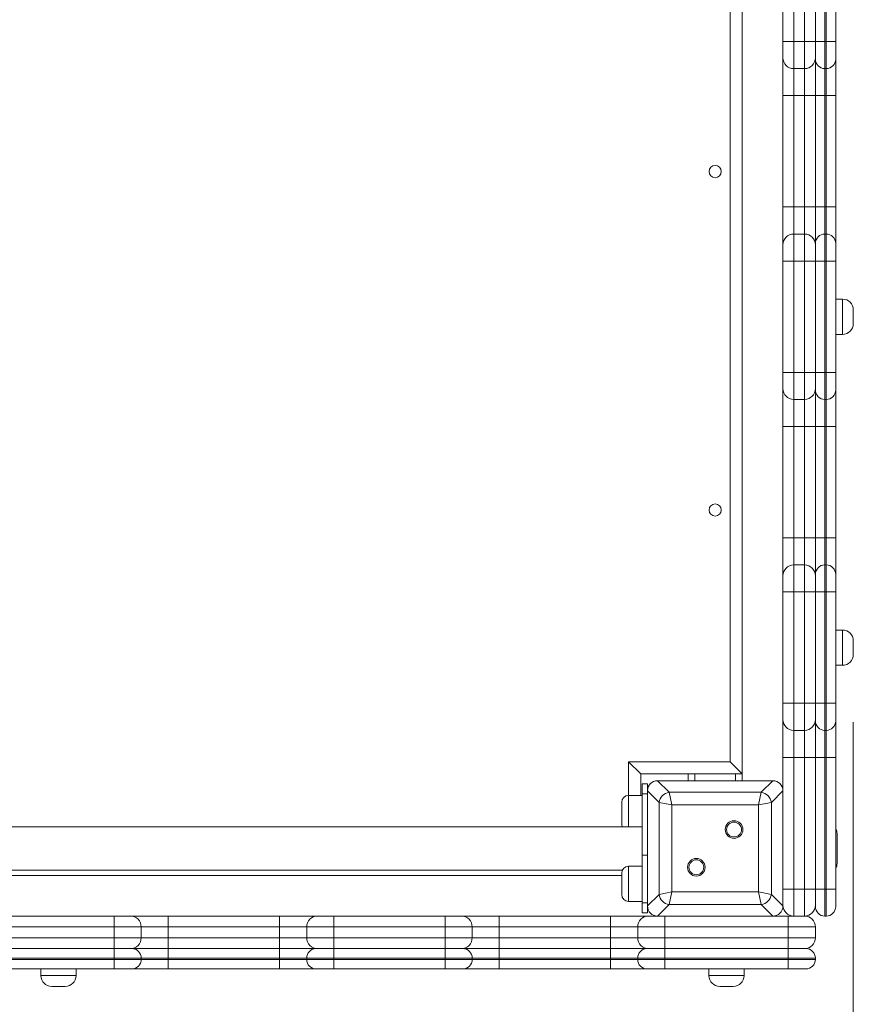
# Model space of a CAD drawing. Units: millimetres. Extents: x 19 to 178, y 13 to 264.
# Drawn here: x 136 to 149, y 97 to 111 of the extents above; entities that cross this region are included whole.
import ezdxf

# ---------------------------------------------------------------- set-up
doc = ezdxf.new("R2010")
doc.units = ezdxf.units.MM
doc.styles.add('SLDTEXTSTYLE0', font='TXT', dxfattribs={"width": 0.663})
doc.dimstyles.new('SLDDIMSTYLE0', dxfattribs={"dimtxt": 5, "dimasz": 3.302, "dimexe": 0, "dimexo": 0.0625, "dimgap": 1.25, "dimtad": 1, "dimtoh": 1, "dimlfac": 50, "dimrnd": 1e-09, "dimzin": 12, "dimdsep": 46, "dimtxsty": 'SLDTEXTSTYLE0', "dimsah": 1, "dimcen": 0.09, "dimadec": 0, "dimazin": 0, "dimtfac": 1, "dimtofl": 0, "dimtmove": 0, "dimatfit": 3, "dimfxl": 0, "dimfrac": 2, "dimtolj": 1, "dimtzin": 12, "dimarcsym": 0})

# ---------------------------------------------------------------- blocks, each defined once
blk = doc.blocks.new('*D6')
at = {"color": 7, "linetype": 'Continuous', "lineweight": 0}
for p, q in [((148.59, 100.923), (148.59, 43.98)), ((64.51, 80.323), (64.51, 43.98)), ((148.59, 44.98), (64.51, 44.98))]:
    blk.add_line(p, q, dxfattribs=at)
for points in [[(64.51, 44.98), (67.812, 44.472), (67.812, 45.488)], [(148.59, 44.98), (145.288, 45.488), (145.288, 44.472)]]:
    blk.add_solid(points, dxfattribs=at)
at = {"color": 7, "linetype": 'Continuous', "lineweight": 0, "insert": (98.541, 51.425), "char_height": 5, "attachment_point": 1, "style": 'SLDTEXTSTYLE0'}
blk.add_mtext('4200', dxfattribs=at)

msp = doc.modelspace()

# ---------------------------------------------------------------- linework, layer by layer
at = {"color": 7, "linetype": 'Continuous', "lineweight": 15}
for p, q in [((146.95017, 100.15598), (146.95017, 117.95598)), ((146.77017, 100.33598), (146.77017, 117.77598)), ((147.55017, 110.97822), (147.55017, 112.62267)), ((147.71017, 112.62268), (147.71017, 110.97824)), ((147.87017, 110.97824), (147.87017, 112.62268)), ((148.03017, 110.97823), (148.03017, 112.62267)), ((148.17017, 112.62268), (148.17017, 110.97824)), ((148.19017, 110.97824), (148.19017, 112.62268)), ((148.33017, 112.62267), (148.33017, 110.97823)), ((147.55017, 110.7382), (147.55017, 110.97822)), ((147.71017, 110.97824), (147.71017, 110.5782)), ((147.87017, 110.97824), (147.71017, 110.97824)), ((147.87017, 110.5782), (147.87017, 110.97824)), ((148.03017, 110.7182), (148.03017, 110.97823)), ((148.17017, 110.97824), (148.17017, 110.5782)), ((148.19017, 110.97824), (148.17017, 110.97824)), ((148.19017, 110.5782), (148.19017, 110.97824)), ((148.33017, 110.97823), (148.33017, 110.7182)), ((147.55017, 110.17815), (147.55017, 110.7382)), ((148.03017, 110.17815), (148.03017, 110.7182)), ((148.33017, 110.7182), (148.33017, 110.17815)), ((147.87017, 110.5782), (147.71017, 110.5782)), ((147.71017, 110.5782), (147.71017, 110.17816)), ((147.87017, 110.17816), (147.87017, 110.5782)), ((148.19017, 110.5782), (148.17017, 110.5782)), ((148.17017, 110.5782), (148.17017, 110.17816)), ((148.19017, 110.17816), (148.19017, 110.5782)), ((147.55017, 108.5337), (147.55017, 110.17815)), ((147.87017, 110.17816), (147.71017, 110.17816)), ((147.71017, 110.17816), (147.71017, 108.53372)), ((147.87017, 108.53372), (147.87017, 110.17816)), ((148.03017, 108.53371), (148.03017, 110.17815)), ((148.19017, 110.17816), (148.17017, 110.17816)), ((148.17017, 110.17816), (148.17017, 108.53372)), ((148.19017, 108.53372), (148.19017, 110.17816)), ((148.33017, 110.17815), (148.33017, 108.53371)), ((147.55017, 107.97376), (147.55017, 108.5337)), ((147.71017, 108.53372), (147.71017, 108.13376)), ((147.87017, 108.53372), (147.71017, 108.53372)), ((147.87017, 108.13376), (147.87017, 108.53372)), ((148.03017, 107.99376), (148.03017, 108.53371)), ((148.17017, 108.53372), (148.17017, 108.13376)), ((148.19017, 108.53372), (148.17017, 108.53372)), ((148.19017, 108.13376), (148.19017, 108.53372)), ((148.33017, 108.53371), (148.33017, 107.99376)), ((147.71017, 108.13376), (147.71017, 107.73379)), ((147.87017, 108.13376), (147.71017, 108.13376)), ((147.87017, 108.13376), (147.71017, 108.13376)), ((147.87017, 107.73379), (147.87017, 108.13376)), ((148.17017, 108.13376), (148.17017, 107.73379)), ((148.19017, 108.13376), (148.17017, 108.13376)), ((148.19017, 108.13376), (148.17017, 108.13376)), ((148.19017, 107.73379), (148.19017, 108.13376)), ((147.55017, 107.73378), (147.55017, 107.97376)), ((148.03017, 107.73378), (148.03017, 107.99376)), ((148.33017, 107.99376), (148.33017, 107.73378)), ((147.55017, 106.08934), (147.55017, 107.73378)), ((147.71017, 107.73379), (147.71017, 106.08935)), ((147.87017, 107.73379), (147.71017, 107.73379)), ((147.87017, 106.08935), (147.87017, 107.73379)), ((148.03017, 106.08934), (148.03017, 107.73378)), ((148.17017, 107.73379), (148.17017, 106.08935)), ((148.19017, 107.73379), (148.17017, 107.73379)), ((148.19017, 106.08935), (148.19017, 107.73379)), ((148.33017, 107.73378), (148.33017, 106.08934)), ((148.43017, 107.17146), (148.33017, 107.17146)), ((148.59017, 107.01146), (148.59017, 106.81146)), ((148.33017, 106.65146), (148.43017, 106.65146)), ((147.55017, 105.84931), (147.55017, 106.08934)), ((147.71017, 106.08935), (147.71017, 105.68931)), ((147.87017, 106.08935), (147.71017, 106.08935)), ((147.87017, 105.68931), (147.87017, 106.08935)), ((148.03017, 105.82931), (148.03017, 106.08934)), ((148.17017, 106.08935), (148.17017, 105.68931)), ((148.19017, 106.08935), (148.17017, 106.08935)), ((148.19017, 105.68931), (148.19017, 106.08935)), ((148.33017, 106.08934), (148.33017, 105.82931)), ((147.55017, 105.28926), (147.55017, 105.84931)), ((148.03017, 105.28926), (148.03017, 105.82931)), ((148.33017, 105.82931), (148.33017, 105.28926)), ((147.87017, 105.68931), (147.71017, 105.68931)), ((147.71017, 105.68931), (147.71017, 105.28928)), ((147.87017, 105.28928), (147.87017, 105.68931)), ((148.19017, 105.68931), (148.17017, 105.68931)), ((148.17017, 105.68931), (148.17017, 105.28928)), ((148.19017, 105.28928), (148.19017, 105.68931)), ((147.55017, 103.64482), (147.55017, 105.28926)), ((147.87017, 105.28928), (147.71017, 105.28928)), ((147.71017, 105.28928), (147.71017, 103.64483)), ((147.87017, 103.64483), (147.87017, 105.28928)), ((148.03017, 103.64482), (148.03017, 105.28926)), ((148.19017, 105.28928), (148.17017, 105.28928)), ((148.17017, 105.28928), (148.17017, 103.64483)), ((148.19017, 103.64483), (148.19017, 105.28928)), ((148.33017, 105.28926), (148.33017, 103.64482)), ((147.55017, 103.08487), (147.55017, 103.64482)), ((147.71017, 103.64483), (147.71017, 103.24487)), ((147.87017, 103.64483), (147.71017, 103.64483)), ((147.87017, 103.24487), (147.87017, 103.64483)), ((148.03017, 103.10487), (148.03017, 103.64482)), ((148.17017, 103.64483), (148.17017, 103.24487)), ((148.19017, 103.64483), (148.17017, 103.64483)), ((148.19017, 103.24487), (148.19017, 103.64483)), ((148.33017, 103.64482), (148.33017, 103.10487)), ((147.71017, 103.24487), (147.71017, 102.84491)), ((147.87017, 103.24487), (147.71017, 103.24487)), ((147.87017, 103.24487), (147.71017, 103.24487)), ((147.87017, 102.84491), (147.87017, 103.24487)), ((148.17017, 103.24487), (148.17017, 102.84491)), ((148.19017, 103.24487), (148.17017, 103.24487)), ((148.19017, 103.24487), (148.17017, 103.24487)), ((148.19017, 102.84491), (148.19017, 103.24487)), ((147.55017, 102.84489), (147.55017, 103.08487)), ((148.03017, 102.84489), (148.03017, 103.10487)), ((148.33017, 103.10487), (148.33017, 102.84489)), ((147.55017, 101.20045), (147.55017, 102.84489)), ((147.71017, 102.84491), (147.71017, 101.20046)), ((147.87017, 102.84491), (147.71017, 102.84491)), ((147.87017, 101.20046), (147.87017, 102.84491)), ((148.03017, 101.20041), (148.03017, 102.84489)), ((148.17017, 102.84491), (148.17017, 101.20042)), ((148.19017, 102.84491), (148.17017, 102.84491)), ((148.19017, 101.20042), (148.19017, 102.84491)), ((148.33017, 102.84489), (148.33017, 101.20041)), ((148.43017, 102.28255), (148.33017, 102.28255)), ((148.59017, 102.12255), (148.59017, 101.92255)), ((148.33017, 101.76255), (148.43017, 101.76255)), ((147.55017, 100.96042), (147.55017, 101.20045)), ((147.71017, 101.20046), (147.71017, 100.80042)), ((147.87017, 101.20046), (147.71017, 101.20046)), ((147.87017, 100.80042), (147.87017, 101.20046)), ((148.03017, 100.94039), (148.03017, 101.20041)), ((148.17017, 101.20042), (148.17017, 100.80039)), ((148.19017, 101.20042), (148.17017, 101.20042)), ((148.19017, 100.80039), (148.19017, 101.20042)), ((148.33017, 101.20041), (148.33017, 100.94039)), ((147.55017, 100.40042), (147.55017, 100.96042)), ((148.03017, 100.94031), (148.03017, 100.94039)), ((148.03017, 100.40026), (148.03017, 100.94031)), ((148.33017, 100.94039), (148.33017, 100.94031)), ((148.33017, 100.94031), (148.33017, 100.40026)), ((147.87017, 100.80042), (147.71017, 100.80042)), ((147.71017, 100.80042), (147.71017, 100.40042)), ((147.87017, 100.40042), (147.87017, 100.80042)), ((148.19017, 100.80039), (148.17017, 100.80039)), ((148.17017, 100.80039), (148.17017, 100.80031)), ((148.19017, 100.80031), (148.17017, 100.80031)), ((148.17017, 100.80031), (148.17017, 100.40027)), ((148.19017, 100.80031), (148.19017, 100.80039)), ((148.19017, 100.40027), (148.19017, 100.80031)), ((147.71017, 100.40042), (147.55017, 100.40042)), ((147.55017, 99.90563), (147.55017, 100.40042)), ((147.87017, 100.40042), (147.71017, 100.40042)), ((147.71017, 100.40042), (147.71017, 98.45598)), ((148.03017, 100.40042), (147.87017, 100.40042)), ((147.87017, 98.45598), (147.87017, 100.40042)), ((148.03017, 98.45582), (148.03017, 100.40026)), ((148.19017, 100.40027), (148.17017, 100.40027)), ((148.17017, 100.40027), (148.17017, 98.45583)), ((148.19017, 98.45583), (148.19017, 100.40027)), ((148.33017, 100.40026), (148.33017, 98.45582)), ((145.27017, 100.33598), (146.77017, 100.33598)), ((145.45017, 100.15598), (145.27017, 100.33598)), ((146.77017, 100.33598), (146.95017, 100.15598)), ((145.45017, 100.15598), (146.95017, 100.15598)), ((145.45017, 99.83924), (145.45017, 100.15598)), ((146.15017, 100.15598), (146.15017, 100.05598)), ((146.95017, 100.15598), (146.95017, 100.05598)), ((145.55017, 100.00853), (145.47017, 100.00853)), ((145.47017, 99.86208), (145.47017, 100.00853)), ((145.55017, 100.00853), (145.55017, 99.90563)), ((145.70052, 100.05598), (145.871, 99.88549)), ((147.39981, 100.05598), (145.70052, 100.05598)), ((146.45017, 100.05598), (145.71017, 100.05598)), ((147.39017, 100.05598), (146.65017, 100.05598)), ((147.22933, 99.88549), (147.39981, 100.05598)), ((145.47017, 99.83924), (145.27017, 99.83924)), ((145.55017, 99.86208), (145.47017, 99.86208)), ((145.47017, 99.86208), (145.47017, 98.95698)), ((145.72065, 99.73514), (145.55017, 99.90563)), ((145.55017, 99.90563), (145.55017, 98.20633)), ((145.55017, 99.89598), (145.55017, 99.15598)), ((145.871, 99.88549), (145.90859, 99.69756)), ((145.871, 99.88549), (147.22933, 99.88549)), ((147.19174, 99.69756), (147.22933, 99.88549)), ((147.55017, 99.90563), (147.37968, 99.73514)), ((147.55017, 98.20633), (147.55017, 99.90563)), ((147.55017, 99.15598), (147.55017, 99.89598)), ((145.17017, 99.41924), (145.17017, 99.73924)), ((145.90859, 99.69756), (145.72065, 99.73514)), ((145.72065, 98.37682), (145.72065, 99.73514)), ((147.19174, 99.69756), (145.90859, 99.69756)), ((145.90859, 99.69756), (145.90859, 98.4144)), ((147.37968, 99.73514), (147.19174, 99.69756)), ((147.19174, 98.4144), (147.19174, 99.69756)), ((147.37968, 99.73514), (147.37968, 98.37682)), ((145.47017, 99.37598), (127.63017, 99.37598)), ((148.35017, 99.27598), (148.35017, 98.83598)), ((145.47017, 98.95698), (145.55017, 98.95698)), ((145.47017, 98.24988), (145.47017, 98.95698)), ((145.55017, 98.95598), (145.55017, 98.21598)), ((147.55017, 98.21598), (147.55017, 98.95598)), ((145.47017, 98.79272), (145.27017, 98.79272)), ((127.92032, 98.73598), (145.18001, 98.73598)), ((127.93017, 98.65598), (145.17017, 98.65598)), ((145.17017, 98.37272), (145.17017, 98.69272)), ((145.55017, 98.20633), (145.72065, 98.37682)), ((145.72065, 98.37682), (145.90859, 98.4144)), ((145.90859, 98.4144), (145.871, 98.22646)), ((145.90859, 98.4144), (147.19174, 98.4144)), ((147.22933, 98.22646), (147.19174, 98.4144)), ((147.19174, 98.4144), (147.37968, 98.37682)), ((147.37968, 98.37682), (147.55017, 98.20633)), ((147.71017, 98.45598), (147.55017, 98.45598)), ((147.87017, 98.45598), (147.71017, 98.45598)), ((147.71017, 98.45598), (147.71017, 98.05598)), ((148.03017, 98.45598), (147.87017, 98.45598)), ((147.87017, 98.05598), (147.87017, 98.45598)), ((148.03017, 98.19595), (148.03017, 98.45582)), ((148.19017, 98.45583), (148.17017, 98.45583)), ((148.33017, 98.45582), (148.33017, 98.19595)), ((145.27017, 98.27272), (145.47017, 98.27272)), ((145.55017, 98.24988), (145.47017, 98.24988)), ((145.47017, 98.10343), (145.47017, 98.24988)), ((145.55017, 98.20633), (145.55017, 98.10343)), ((145.871, 98.22646), (145.70052, 98.05598)), ((147.22933, 98.22646), (145.871, 98.22646)), ((147.39981, 98.05598), (147.22933, 98.22646)), ((136.02792, 98.05598), (137.67237, 98.05598)), ((137.67237, 98.05598), (137.91239, 98.05598)), ((137.91239, 98.05598), (138.47244, 98.05598)), ((138.47244, 98.05598), (140.11688, 98.05598)), ((140.11688, 98.05598), (140.67683, 98.05598)), ((140.67683, 98.05598), (140.91681, 98.05598)), ((140.91681, 98.05598), (142.56125, 98.05598)), ((142.56125, 98.05598), (142.80128, 98.05598)), ((142.80128, 98.05598), (143.36133, 98.05598)), ((143.36133, 98.05598), (145.00577, 98.05598)), ((145.00577, 98.05598), (145.56572, 98.05598)), ((145.47017, 98.10343), (145.55017, 98.10343)), ((145.56572, 98.05598), (145.70052, 98.05598)), ((145.70052, 98.05598), (147.39981, 98.05598)), ((145.71017, 98.05598), (146.45017, 98.05598)), ((146.65017, 98.05598), (147.39017, 98.05598)), ((147.39981, 98.05598), (147.63017, 98.05598)), ((147.63017, 98.05598), (147.63017, 97.89598)), ((147.63017, 98.05598), (147.87017, 98.05598)), ((148.17017, 98.05595), (148.19017, 98.05595)), ((137.67235, 97.89598), (136.02791, 97.89598)), ((138.07239, 97.89598), (137.67235, 97.89598)), ((137.67235, 97.73598), (137.67235, 97.89598)), ((138.07239, 97.73598), (138.07239, 97.89598)), ((138.47243, 97.89598), (138.07239, 97.89598)), ((138.47243, 97.73598), (138.47243, 97.89598)), ((140.11687, 97.89598), (138.47243, 97.89598)), ((140.51683, 97.89598), (140.11687, 97.89598)), ((140.11687, 97.73598), (140.11687, 97.89598)), ((140.9168, 97.89598), (140.51683, 97.89598)), ((140.51683, 97.73598), (140.51683, 97.89598)), ((140.51683, 97.73598), (140.51683, 97.89598)), ((142.56124, 97.89598), (140.9168, 97.89598)), ((140.9168, 97.73598), (140.9168, 97.89598)), ((142.96128, 97.89598), (142.56124, 97.89598)), ((142.56124, 97.73598), (142.56124, 97.89598)), ((142.96128, 97.73598), (142.96128, 97.89598)), ((143.36131, 97.89598), (142.96128, 97.89598)), ((143.36131, 97.73598), (143.36131, 97.89598)), ((145.00576, 97.89598), (143.36131, 97.89598)), ((145.40572, 97.89598), (145.00576, 97.89598)), ((145.00576, 97.73598), (145.00576, 97.89598)), ((145.80568, 97.89598), (145.40572, 97.89598)), ((145.40572, 97.73598), (145.40572, 97.89598)), ((145.40572, 97.73598), (145.40572, 97.89598)), ((145.80568, 97.73598), (145.80568, 97.89598)), ((147.63017, 97.89598), (145.80568, 97.89598)), ((147.63017, 97.73598), (147.63017, 97.89598)), ((148.03017, 97.89598), (147.63017, 97.89598)), ((148.03017, 97.73598), (148.03017, 97.89598)), ((136.02791, 97.73598), (137.67235, 97.73598)), ((137.67235, 97.73598), (138.07239, 97.73598)), ((138.07239, 97.73598), (138.47243, 97.73598)), ((138.47243, 97.73598), (140.11687, 97.73598)), ((140.11687, 97.73598), (140.51683, 97.73598)), ((140.51683, 97.73598), (140.9168, 97.73598)), ((140.9168, 97.73598), (142.56124, 97.73598)), ((142.56124, 97.73598), (142.96128, 97.73598)), ((142.96128, 97.73598), (143.36131, 97.73598)), ((143.36131, 97.73598), (145.00576, 97.73598)), ((145.00576, 97.73598), (145.40572, 97.73598)), ((145.40572, 97.73598), (145.80568, 97.73598)), ((145.80568, 97.73598), (147.63017, 97.73598)), ((147.63017, 97.73598), (147.63017, 97.57598)), ((147.63017, 97.73598), (148.03017, 97.73598)), ((136.02792, 97.57598), (137.67236, 97.57598)), ((137.67236, 97.57598), (137.93239, 97.57598)), ((137.93239, 97.57598), (138.47244, 97.57598)), ((138.47244, 97.57598), (140.11688, 97.57598)), ((140.11688, 97.57598), (140.65683, 97.57598)), ((140.65683, 97.57598), (140.91681, 97.57598)), ((140.91681, 97.57598), (142.56125, 97.57598)), ((142.56125, 97.57598), (142.82128, 97.57598)), ((142.82128, 97.57598), (143.36133, 97.57598)), ((143.36133, 97.57598), (145.00577, 97.57598)), ((145.00577, 97.57598), (145.54572, 97.57598)), ((145.54572, 97.57598), (145.8057, 97.57598)), ((145.8057, 97.57598), (147.63015, 97.57598)), ((147.63015, 97.57598), (147.89017, 97.57598)), ((137.67235, 97.43598), (136.02791, 97.43598)), ((136.02791, 97.41598), (137.67235, 97.41598)), ((138.07239, 97.43598), (137.67235, 97.43598)), ((137.67235, 97.41598), (137.67235, 97.43598)), ((137.67235, 97.41598), (138.07239, 97.41598)), ((138.07239, 97.41598), (138.07239, 97.43598)), ((138.47243, 97.43598), (138.07239, 97.43598)), ((138.07239, 97.41598), (138.47243, 97.41598)), ((138.47243, 97.41598), (138.47243, 97.43598)), ((140.11687, 97.43598), (138.47243, 97.43598)), ((138.47243, 97.41598), (140.11687, 97.41598)), ((140.51683, 97.43598), (140.11687, 97.43598)), ((140.11687, 97.41598), (140.11687, 97.43598)), ((140.11687, 97.41598), (140.51683, 97.41598)), ((140.9168, 97.43598), (140.51683, 97.43598)), ((140.51683, 97.41598), (140.51683, 97.43598)), ((140.51683, 97.41598), (140.51683, 97.43598)), ((140.51683, 97.41598), (140.9168, 97.41598)), ((142.56124, 97.43598), (140.9168, 97.43598)), ((140.9168, 97.41598), (140.9168, 97.43598)), ((140.9168, 97.41598), (142.56124, 97.41598)), ((142.96128, 97.43598), (142.56124, 97.43598)), ((142.56124, 97.41598), (142.56124, 97.43598)), ((142.56124, 97.41598), (142.96128, 97.41598)), ((142.96128, 97.41598), (142.96128, 97.43598)), ((143.36131, 97.43598), (142.96128, 97.43598)), ((142.96128, 97.41598), (143.36131, 97.41598)), ((143.36131, 97.41598), (143.36131, 97.43598)), ((145.00576, 97.43598), (143.36131, 97.43598)), ((143.36131, 97.41598), (145.00576, 97.41598)), ((145.40572, 97.43598), (145.00576, 97.43598)), ((145.00576, 97.41598), (145.00576, 97.43598)), ((145.00576, 97.41598), (145.40572, 97.41598)), ((145.80568, 97.43598), (145.40572, 97.43598)), ((145.40572, 97.41598), (145.40572, 97.43598)), ((145.40572, 97.41598), (145.40572, 97.43598)), ((145.40572, 97.41598), (145.80568, 97.41598)), ((145.80568, 97.41598), (145.80568, 97.43598)), ((147.63014, 97.43598), (145.80568, 97.43598)), ((145.80568, 97.41598), (147.63014, 97.41598)), ((147.63014, 97.41598), (147.63014, 97.43598)), ((148.03017, 97.43598), (147.63014, 97.43598)), ((147.63014, 97.41598), (148.03017, 97.41598)), ((148.03017, 97.41598), (148.03017, 97.43598)), ((137.67236, 97.27598), (136.02792, 97.27598)), ((136.59013, 97.27598), (136.59013, 97.17598)), ((137.11013, 97.17598), (137.11013, 97.27598)), ((137.93239, 97.27598), (137.67236, 97.27598)), ((138.47244, 97.27598), (137.93239, 97.27598)), ((140.11688, 97.27598), (138.47244, 97.27598)), ((140.65683, 97.27598), (140.11688, 97.27598)), ((140.91681, 97.27598), (140.65683, 97.27598)), ((142.56125, 97.27598), (140.91681, 97.27598)), ((142.82128, 97.27598), (142.56125, 97.27598)), ((143.36133, 97.27598), (142.82128, 97.27598)), ((145.00577, 97.27598), (143.36133, 97.27598)), ((145.54572, 97.27598), (145.00577, 97.27598)), ((145.8057, 97.27598), (145.54572, 97.27598)), ((147.63015, 97.27598), (145.8057, 97.27598)), ((146.45791, 97.27598), (146.45791, 97.17598)), ((146.97791, 97.17598), (146.97791, 97.27598)), ((147.89017, 97.27598), (147.63015, 97.27598)), ((136.95013, 97.01598), (136.75013, 97.01598)), ((146.81791, 97.01598), (146.61791, 97.01598))]:
    msp.add_line(p, q, dxfattribs=at)
at = {"color": 8, "linetype": 'Continuous', "lineweight": 15}
for p, q in [((148.43017, 106.65146), (148.43017, 107.17146)), ((148.43017, 101.76255), (148.43017, 102.28255)), ((145.27017, 99.83924), (145.27017, 100.33598)), ((146.25017, 100.15598), (146.25017, 100.05598)), ((146.85017, 100.15598), (146.85017, 100.05598)), ((145.27017, 99.83924), (145.27017, 99.37598)), ((145.27017, 98.79272), (145.27017, 98.27272)), ((148.17017, 98.45583), (148.17017, 98.05595)), ((148.19017, 98.05595), (148.19017, 98.45583)), ((136.59013, 97.17598), (137.11013, 97.17598)), ((146.45791, 97.17598), (146.97791, 97.17598))]:
    msp.add_line(p, q, dxfattribs=at)
at = {"color": 7, "linetype": 'Continuous', "lineweight": 15, "flags": 128}
for points in [[(147.55017, 110.97822), (147.55324, 110.97823), (147.56234, 110.97823), (147.57713, 110.97823), (147.59703, 110.97823), (147.62127, 110.97824), (147.64894, 110.97824), (147.67895, 110.97824), (147.71017, 110.97824)], [(147.87017, 110.97824), (147.90138, 110.97824), (147.9314, 110.97824), (147.95906, 110.97824), (147.9833, 110.97823), (148.0032, 110.97823), (148.01799, 110.97823), (148.02709, 110.97823), (148.03017, 110.97822)], [(148.17017, 110.97824), (148.14285, 110.97824), (148.11659, 110.97824), (148.09239, 110.97824), (148.07117, 110.97824), (148.05376, 110.97823), (148.04082, 110.97823), (148.03286, 110.97823), (148.03017, 110.97823)], [(148.33017, 110.97823), (148.32748, 110.97823), (148.31951, 110.97823), (148.30657, 110.97823), (148.28916, 110.97824), (148.26795, 110.97824), (148.24374, 110.97824), (148.21748, 110.97824), (148.19017, 110.97824)], [(147.71017, 110.17816), (147.67895, 110.17816), (147.64894, 110.17816), (147.62127, 110.17816), (147.59703, 110.17816), (147.57713, 110.17816), (147.56234, 110.17816), (147.55324, 110.17815), (147.55017, 110.17815)], [(148.03017, 110.17815), (148.02709, 110.17815), (148.01799, 110.17816), (148.0032, 110.17816), (147.9833, 110.17816), (147.95906, 110.17816), (147.9314, 110.17816), (147.90138, 110.17816), (147.87017, 110.17816)], [(148.17017, 110.17816), (148.14285, 110.17816), (148.11659, 110.17816), (148.09239, 110.17816), (148.07117, 110.17816), (148.05376, 110.17816), (148.04082, 110.17816), (148.03286, 110.17815), (148.03017, 110.17815)], [(148.33017, 110.17815), (148.32748, 110.17815), (148.31951, 110.17816), (148.30657, 110.17816), (148.28916, 110.17816), (148.26795, 110.17816), (148.24374, 110.17816), (148.21748, 110.17816), (148.19017, 110.17816)], [(147.71017, 108.53372), (147.67895, 108.53372), (147.64894, 108.53372), (147.62127, 108.53372), (147.59703, 108.53372), (147.57713, 108.53371), (147.56234, 108.53371), (147.55324, 108.53371), (147.55017, 108.5337)], [(148.03017, 108.5337), (148.02709, 108.53371), (148.01799, 108.53371), (148.0032, 108.53371), (147.9833, 108.53372), (147.95906, 108.53372), (147.9314, 108.53372), (147.90138, 108.53372), (147.87017, 108.53372)], [(148.17017, 108.53372), (148.14285, 108.53372), (148.11659, 108.53372), (148.09239, 108.53372), (148.07117, 108.53372), (148.05376, 108.53371), (148.04082, 108.53371), (148.03286, 108.53371), (148.03017, 108.53371)], [(148.33017, 108.53371), (148.32748, 108.53371), (148.31951, 108.53371), (148.30657, 108.53371), (148.28916, 108.53372), (148.26795, 108.53372), (148.24374, 108.53372), (148.21748, 108.53372), (148.19017, 108.53372)], [(147.71017, 107.73379), (147.67895, 107.73379), (147.64894, 107.73379), (147.62127, 107.73379), (147.59703, 107.73379), (147.57713, 107.73379), (147.56234, 107.73379), (147.55324, 107.73378), (147.55017, 107.73378)], [(148.03017, 107.73378), (148.02709, 107.73378), (148.01799, 107.73379), (148.0032, 107.73379), (147.9833, 107.73379), (147.95906, 107.73379), (147.9314, 107.73379), (147.90138, 107.73379), (147.87017, 107.73379)], [(148.17017, 107.73379), (148.14285, 107.73379), (148.11659, 107.73379), (148.09239, 107.73379), (148.07117, 107.73379), (148.05376, 107.73379), (148.04082, 107.73379), (148.03286, 107.73378), (148.03017, 107.73378)], [(148.33017, 107.73378), (148.32748, 107.73378), (148.31951, 107.73379), (148.30657, 107.73379), (148.28916, 107.73379), (148.26795, 107.73379), (148.24374, 107.73379), (148.21748, 107.73379), (148.19017, 107.73379)], [(147.71017, 106.08935), (147.67895, 106.08935), (147.64894, 106.08935), (147.62127, 106.08935), (147.59703, 106.08935), (147.57713, 106.08934), (147.56234, 106.08934), (147.55324, 106.08934), (147.55017, 106.08934)], [(148.03017, 106.08934), (148.02709, 106.08934), (148.01799, 106.08934), (148.0032, 106.08934), (147.9833, 106.08935), (147.95906, 106.08935), (147.9314, 106.08935), (147.90138, 106.08935), (147.87017, 106.08935)], [(148.17017, 106.08935), (148.14285, 106.08935), (148.11659, 106.08935), (148.09239, 106.08935), (148.07117, 106.08935), (148.05376, 106.08934), (148.04082, 106.08934), (148.03286, 106.08934), (148.03017, 106.08934)], [(148.33017, 106.08934), (148.32748, 106.08934), (148.31951, 106.08934), (148.30657, 106.08934), (148.28916, 106.08935), (148.26795, 106.08935), (148.24374, 106.08935), (148.21748, 106.08935), (148.19017, 106.08935)], [(147.71017, 105.28928), (147.67895, 105.28928), (147.64894, 105.28927), (147.62127, 105.28927), (147.59703, 105.28927), (147.57713, 105.28927), (147.56234, 105.28927), (147.55324, 105.28926), (147.55017, 105.28926)], [(148.03017, 105.28926), (148.02709, 105.28926), (148.01799, 105.28927), (148.0032, 105.28927), (147.9833, 105.28927), (147.95906, 105.28927), (147.9314, 105.28927), (147.90138, 105.28928), (147.87017, 105.28928)], [(148.17017, 105.28928), (148.14285, 105.28928), (148.11659, 105.28927), (148.09239, 105.28927), (148.07117, 105.28927), (148.05376, 105.28927), (148.04082, 105.28927), (148.03286, 105.28927), (148.03017, 105.28926)], [(148.33017, 105.28926), (148.32748, 105.28927), (148.31951, 105.28927), (148.30657, 105.28927), (148.28916, 105.28927), (148.26795, 105.28927), (148.24374, 105.28927), (148.21748, 105.28928), (148.19017, 105.28928)], [(147.71017, 103.64483), (147.67895, 103.64483), (147.64894, 103.64483), (147.62127, 103.64483), (147.59703, 103.64483), (147.57713, 103.64482), (147.56234, 103.64482), (147.55324, 103.64482), (147.55017, 103.64482)], [(148.03017, 103.64482), (148.02709, 103.64482), (148.01799, 103.64482), (148.0032, 103.64482), (147.9833, 103.64483), (147.95906, 103.64483), (147.9314, 103.64483), (147.90138, 103.64483), (147.87017, 103.64483)], [(148.17017, 103.64483), (148.14285, 103.64483), (148.11659, 103.64483), (148.09239, 103.64483), (148.07117, 103.64483), (148.05376, 103.64483), (148.04082, 103.64482), (148.03286, 103.64482), (148.03017, 103.64482)], [(148.33017, 103.64482), (148.32748, 103.64482), (148.31951, 103.64482), (148.30657, 103.64483), (148.28916, 103.64483), (148.26795, 103.64483), (148.24374, 103.64483), (148.21748, 103.64483), (148.19017, 103.64483)], [(147.71017, 102.84491), (147.67895, 102.84491), (147.64894, 102.8449), (147.62127, 102.8449), (147.59703, 102.8449), (147.57713, 102.8449), (147.56234, 102.8449), (147.55324, 102.84489), (147.55017, 102.84489)], [(148.03017, 102.84489), (148.02709, 102.84489), (148.01799, 102.8449), (148.0032, 102.8449), (147.9833, 102.8449), (147.95906, 102.8449), (147.9314, 102.8449), (147.90138, 102.84491), (147.87017, 102.84491)], [(148.03017, 102.84489), (148.03286, 102.8449), (148.04082, 102.8449), (148.05376, 102.8449), (148.07117, 102.8449), (148.09239, 102.8449), (148.11659, 102.8449), (148.14285, 102.84491), (148.17017, 102.84491)], [(148.19017, 102.84491), (148.21748, 102.84491), (148.24374, 102.8449), (148.26795, 102.8449), (148.28916, 102.8449), (148.30657, 102.8449), (148.31951, 102.8449), (148.32748, 102.8449), (148.33017, 102.84489)], [(147.71017, 101.20046), (147.67895, 101.20046), (147.64894, 101.20046), (147.62127, 101.20046), (147.59703, 101.20046), (147.57713, 101.20045), (147.56234, 101.20045), (147.55324, 101.20045), (147.55017, 101.20045)], [(148.03017, 101.20045), (148.02709, 101.20045), (148.01799, 101.20045), (148.0032, 101.20045), (147.9833, 101.20046), (147.95906, 101.20046), (147.9314, 101.20046), (147.90138, 101.20046), (147.87017, 101.20046)], [(148.03017, 101.20041), (148.03286, 101.20041), (148.04082, 101.20042), (148.05376, 101.20042), (148.07117, 101.20042), (148.09239, 101.20042), (148.11659, 101.20042), (148.14285, 101.20042), (148.17017, 101.20042)], [(148.19017, 101.20042), (148.21748, 101.20042), (148.24374, 101.20042), (148.26795, 101.20042), (148.28916, 101.20042), (148.30657, 101.20042), (148.31951, 101.20042), (148.32748, 101.20041), (148.33017, 101.20041)], [(148.03017, 100.40026), (148.03286, 100.40026), (148.04082, 100.40027), (148.05376, 100.40027), (148.07117, 100.40027), (148.09239, 100.40027), (148.11659, 100.40027), (148.14285, 100.40027), (148.17017, 100.40027)], [(148.19017, 100.40027), (148.21748, 100.40027), (148.24374, 100.40027), (148.26795, 100.40027), (148.28916, 100.40027), (148.30657, 100.40027), (148.31951, 100.40027), (148.32748, 100.40026), (148.33017, 100.40026)], [(148.03017, 98.45582), (148.03286, 98.45582), (148.04082, 98.45582), (148.05376, 98.45582), (148.07117, 98.45583), (148.09239, 98.45583), (148.11659, 98.45583), (148.14285, 98.45583), (148.17017, 98.45583)], [(148.19017, 98.45583), (148.21748, 98.45583), (148.24374, 98.45583), (148.26795, 98.45583), (148.28916, 98.45583), (148.30657, 98.45582), (148.31951, 98.45582), (148.32748, 98.45582), (148.33017, 98.45582)], [(137.67235, 97.89598), (137.67235, 97.92719), (137.67235, 97.95721), (137.67235, 97.98487), (137.67236, 98.00912), (137.67236, 98.02901), (137.67236, 98.0438), (137.67236, 98.05291), (137.67237, 98.05598)], [(138.47243, 97.89598), (138.47243, 97.92719), (138.47243, 97.95721), (138.47243, 97.98487), (138.47243, 98.00912), (138.47243, 98.02901), (138.47243, 98.0438), (138.47244, 98.05291), (138.47244, 98.05598)], [(140.11687, 97.89598), (140.11687, 97.92719), (140.11687, 97.95721), (140.11687, 97.98487), (140.11687, 98.00912), (140.11688, 98.02901), (140.11688, 98.0438), (140.11688, 98.05291), (140.11688, 98.05598)], [(140.91681, 98.05598), (140.91681, 98.05291), (140.9168, 98.0438), (140.9168, 98.02901), (140.9168, 98.00912), (140.9168, 97.98487), (140.9168, 97.95721), (140.9168, 97.92719), (140.9168, 97.89598)], [(142.56125, 98.05598), (142.56125, 98.05291), (142.56125, 98.0438), (142.56125, 98.02901), (142.56124, 98.00912), (142.56124, 97.98487), (142.56124, 97.95721), (142.56124, 97.92719), (142.56124, 97.89598)], [(143.36133, 98.05598), (143.36133, 98.05291), (143.36132, 98.0438), (143.36132, 98.02901), (143.36132, 98.00912), (143.36132, 97.98487), (143.36132, 97.95721), (143.36131, 97.92719), (143.36131, 97.89598)], [(145.00577, 98.05598), (145.00577, 98.05291), (145.00577, 98.0438), (145.00577, 98.02901), (145.00576, 98.00912), (145.00576, 97.98487), (145.00576, 97.95721), (145.00576, 97.92719), (145.00576, 97.89598)], [(145.8057, 98.05598), (145.8057, 98.05291), (145.80569, 98.0438), (145.80569, 98.02901), (145.80569, 98.00912), (145.80569, 97.98487), (145.80569, 97.95721), (145.80568, 97.92719), (145.80568, 97.89598)], [(137.67237, 97.57598), (137.67236, 97.57905), (137.67236, 97.58816), (137.67236, 97.60294), (137.67236, 97.62284), (137.67235, 97.64709), (137.67235, 97.67475), (137.67235, 97.70476), (137.67235, 97.73598)], [(138.47244, 97.57598), (138.47244, 97.57905), (138.47243, 97.58816), (138.47243, 97.60294), (138.47243, 97.62284), (138.47243, 97.64709), (138.47243, 97.67475), (138.47243, 97.70476), (138.47243, 97.73598)], [(140.11688, 97.57598), (140.11688, 97.57905), (140.11688, 97.58816), (140.11688, 97.60294), (140.11687, 97.62284), (140.11687, 97.64709), (140.11687, 97.67475), (140.11687, 97.70476), (140.11687, 97.73598)], [(140.9168, 97.73598), (140.9168, 97.70476), (140.9168, 97.67475), (140.9168, 97.64709), (140.9168, 97.62284), (140.9168, 97.60294), (140.9168, 97.58816), (140.91681, 97.57905), (140.91681, 97.57598)], [(142.56124, 97.73598), (142.56124, 97.70476), (142.56124, 97.67475), (142.56124, 97.64709), (142.56124, 97.62284), (142.56125, 97.60294), (142.56125, 97.58816), (142.56125, 97.57905), (142.56125, 97.57598)], [(143.36131, 97.73598), (143.36131, 97.70476), (143.36132, 97.67475), (143.36132, 97.64709), (143.36132, 97.62284), (143.36132, 97.60294), (143.36132, 97.58816), (143.36133, 97.57905), (143.36133, 97.57598)], [(145.00576, 97.73598), (145.00576, 97.70476), (145.00576, 97.67475), (145.00576, 97.64709), (145.00576, 97.62284), (145.00577, 97.60294), (145.00577, 97.58816), (145.00577, 97.57905), (145.00577, 97.57598)], [(145.80568, 97.73598), (145.80568, 97.70476), (145.80569, 97.67475), (145.80569, 97.64709), (145.80569, 97.62284), (145.80569, 97.60294), (145.80569, 97.58816), (145.8057, 97.57905), (145.8057, 97.57598)], [(137.67235, 97.43598), (137.67235, 97.46329), (137.67235, 97.48956), (137.67235, 97.51376), (137.67235, 97.53497), (137.67236, 97.55239), (137.67236, 97.56532), (137.67236, 97.57329), (137.67236, 97.57598)], [(138.47243, 97.43598), (138.47243, 97.46329), (138.47243, 97.48956), (138.47243, 97.51376), (138.47243, 97.53497), (138.47243, 97.55239), (138.47243, 97.56532), (138.47244, 97.57329), (138.47244, 97.57598)], [(140.11687, 97.43598), (140.11687, 97.46329), (140.11687, 97.48956), (140.11687, 97.51376), (140.11687, 97.53497), (140.11688, 97.55239), (140.11688, 97.56532), (140.11688, 97.57329), (140.11688, 97.57598)], [(140.91681, 97.57598), (140.91681, 97.57329), (140.9168, 97.56532), (140.9168, 97.55239), (140.9168, 97.53497), (140.9168, 97.51376), (140.9168, 97.48956), (140.9168, 97.46329), (140.9168, 97.43598)], [(142.56125, 97.57598), (142.56125, 97.57329), (142.56125, 97.56532), (142.56125, 97.55239), (142.56124, 97.53497), (142.56124, 97.51376), (142.56124, 97.48956), (142.56124, 97.46329), (142.56124, 97.43598)], [(143.36133, 97.57598), (143.36132, 97.57329), (143.36132, 97.56532), (143.36132, 97.55239), (143.36132, 97.53497), (143.36132, 97.51376), (143.36132, 97.48956), (143.36131, 97.46329), (143.36131, 97.43598)], [(145.00577, 97.57598), (145.00577, 97.57329), (145.00577, 97.56532), (145.00576, 97.55239), (145.00576, 97.53497), (145.00576, 97.51376), (145.00576, 97.48956), (145.00576, 97.46329), (145.00576, 97.43598)], [(145.8057, 97.57598), (145.80569, 97.57329), (145.80569, 97.56532), (145.80569, 97.55239), (145.80569, 97.53497), (145.80569, 97.51376), (145.80568, 97.48956), (145.80568, 97.46329), (145.80568, 97.43598)], [(147.63015, 97.57598), (147.63015, 97.57329), (147.63014, 97.56532), (147.63014, 97.55239), (147.63014, 97.53497), (147.63014, 97.51376), (147.63014, 97.48956), (147.63014, 97.46329), (147.63014, 97.43598)], [(137.67236, 97.27598), (137.67236, 97.27867), (137.67236, 97.28664), (137.67236, 97.29957), (137.67235, 97.31698), (137.67235, 97.3382), (137.67235, 97.3624), (137.67235, 97.38867), (137.67235, 97.41598)], [(138.47244, 97.27598), (138.47244, 97.27867), (138.47243, 97.28664), (138.47243, 97.29957), (138.47243, 97.31698), (138.47243, 97.3382), (138.47243, 97.3624), (138.47243, 97.38867), (138.47243, 97.41598)], [(140.11688, 97.27598), (140.11688, 97.27867), (140.11688, 97.28664), (140.11688, 97.29957), (140.11687, 97.31698), (140.11687, 97.3382), (140.11687, 97.3624), (140.11687, 97.38867), (140.11687, 97.41598)], [(140.91681, 97.27598), (140.91681, 97.27867), (140.9168, 97.28664), (140.9168, 97.29957), (140.9168, 97.31698), (140.9168, 97.3382), (140.9168, 97.3624), (140.9168, 97.38867), (140.9168, 97.41598)], [(142.56125, 97.27598), (142.56125, 97.27867), (142.56125, 97.28664), (142.56125, 97.29957), (142.56124, 97.31698), (142.56124, 97.3382), (142.56124, 97.3624), (142.56124, 97.38867), (142.56124, 97.41598)], [(143.36131, 97.41598), (143.36131, 97.38867), (143.36132, 97.3624), (143.36132, 97.3382), (143.36132, 97.31698), (143.36132, 97.29957), (143.36132, 97.28664), (143.36132, 97.27867), (143.36133, 97.27598)], [(145.00576, 97.41598), (145.00576, 97.38867), (145.00576, 97.3624), (145.00576, 97.3382), (145.00576, 97.31698), (145.00576, 97.29957), (145.00577, 97.28664), (145.00577, 97.27867), (145.00577, 97.27598)], [(145.80568, 97.41598), (145.80568, 97.38867), (145.80568, 97.3624), (145.80569, 97.3382), (145.80569, 97.31698), (145.80569, 97.29957), (145.80569, 97.28664), (145.80569, 97.27867), (145.8057, 97.27598)], [(147.63014, 97.41598), (147.63014, 97.38867), (147.63014, 97.3624), (147.63014, 97.3382), (147.63014, 97.31698), (147.63014, 97.29957), (147.63014, 97.28664), (147.63015, 97.27867), (147.63015, 97.27598)]]:
    msp.add_lwpolyline(points, dxfattribs=at)
at = {"color": 7, "linetype": 'Continuous', "lineweight": 15}
for centre, radius in [((146.55017, 109.05598), 0.09), ((146.55017, 104.05598), 0.09), ((146.82887, 99.33468), 0.13), ((146.82887, 99.33468), 0.11), ((146.27146, 98.77728), 0.13), ((146.27146, 98.77728), 0.11)]:
    msp.add_circle(centre, radius, dxfattribs=at)
for centre, radius, start, end in [((147.71017, 110.7382), 0.16, 180, 270), ((147.87017, 110.7382), 0.16, 270, 0), ((148.17017, 110.7182), 0.14, 180, 270), ((148.19017, 110.7182), 0.14, 270, 0), ((147.71017, 107.97376), 0.16, 90, 180), ((147.71017, 107.97376), 0.16, 90, 180), ((147.87017, 107.97376), 0.16, 0, 90), ((147.87017, 107.97376), 0.16, 0, 90), ((148.17017, 107.99376), 0.14, 90, 180), ((148.17017, 107.99376), 0.14, 90.000124, 179.999904), ((148.19017, 107.99376), 0.14, 0, 90), ((148.19017, 107.99376), 0.14, 0, 90), ((148.43017, 107.01146), 0.16, 0, 90), ((148.43017, 106.81146), 0.16, 270, 0), ((147.71017, 105.84931), 0.16, 180, 270), ((147.87017, 105.84931), 0.16, 270, 0), ((148.17017, 105.82931), 0.14, 180, 270), ((148.19017, 105.82931), 0.14, 270, 0), ((147.71017, 103.08487), 0.16, 90, 180), ((147.71017, 103.08487), 0.16, 90, 180), ((147.87017, 103.08487), 0.16, 0, 90), ((147.87017, 103.08487), 0.16, 0, 90), ((148.17017, 103.10487), 0.14, 90, 180), ((148.17017, 103.10487), 0.14, 90.000087, 179.999933), ((148.19017, 103.10487), 0.14, 0, 90), ((148.19017, 103.10487), 0.14, 0, 90), ((148.43017, 102.12255), 0.16, 0, 90), ((148.43017, 101.92255), 0.16, 270, 0), ((147.71017, 100.96042), 0.16, 180, 270), ((147.87017, 100.96042), 0.16, 270, 0), ((148.17017, 100.94039), 0.14, 180, 270), ((148.17017, 100.94031), 0.14, 180, 270), ((148.19017, 100.94039), 0.14, 270, 0), ((148.19017, 100.94031), 0.14, 270, 0), ((145.27017, 99.73924), 0.1, 90, 180), ((145.89371, 99.71244), 0.17454, 97.474449, 172.525551), ((147.20663, 99.71244), 0.17454, 7.474449, 82.525551), ((145.27017, 99.41924), 0.1, 180, 205.632052), ((148.19017, 99.27598), 0.16, 0, 28.955024), ((145.27017, 98.69272), 0.1, 90, 180), ((148.19017, 98.83598), 0.16, 331.044976, 0), ((145.27017, 98.37272), 0.1, 180, 270), ((145.89371, 98.39952), 0.17454, 187.474449, 262.525551), ((147.20663, 98.39952), 0.17454, 277.474449, 352.525551), ((147.71017, 98.21598), 0.16, 180, 270), ((147.87017, 98.21598), 0.16, 270, 0), ((137.91239, 97.89598), 0.16, 0, 90), ((140.67683, 97.89598), 0.16, 90, 179.999787), ((140.67683, 97.89598), 0.16, 90, 179.999787), ((142.80128, 97.89598), 0.16, 0, 90), ((145.56572, 97.89598), 0.16, 90, 179.999787), ((145.56572, 97.89598), 0.16, 90, 179.999787), ((147.87017, 97.89598), 0.16, 0, 90), ((148.17017, 98.19595), 0.14, 180, 270), ((148.19017, 98.19595), 0.14, 270, 0), ((137.91239, 97.73598), 0.16, 270, 0), ((140.67683, 97.73598), 0.16, 179.999787, 270), ((140.67683, 97.73598), 0.16, 179.999787, 270), ((142.80128, 97.73598), 0.16, 270, 0), ((145.56572, 97.73598), 0.16, 179.999787, 270), ((145.56572, 97.73598), 0.16, 179.999787, 270), ((147.87017, 97.73598), 0.16, 270, 0), ((137.93239, 97.43598), 0.14, 0, 90), ((140.65683, 97.43598), 0.14, 90, 179.999787), ((140.65683, 97.43598), 0.14, 90, 179.999787), ((142.82128, 97.43598), 0.14, 0, 90), ((145.54572, 97.43598), 0.14, 90, 179.999787), ((145.54572, 97.43598), 0.14, 90, 179.999787), ((147.89017, 97.43598), 0.14, 0, 90), ((137.93239, 97.41598), 0.14, 270, 0), ((140.65683, 97.41598), 0.14, 179.999787, 270), ((140.65683, 97.41598), 0.14, 179.999787, 270), ((142.82128, 97.41598), 0.14, 270, 0), ((145.54572, 97.41598), 0.14, 179.999787, 270), ((145.54572, 97.41598), 0.14, 179.999787, 270), ((147.89017, 97.41598), 0.14, 270, 0), ((136.75013, 97.17598), 0.16, 180, 270), ((136.95013, 97.17598), 0.16, 270, 0), ((146.61791, 97.17598), 0.16, 180, 270), ((146.81791, 97.17598), 0.16, 270, 0)]:
    msp.add_arc(centre, radius, start, end, dxfattribs=at)
for centre, major_axis in [((145.72043, 99.88571), (-0.12725, 0.12725)), ((147.3799, 99.88571), (0.12725, 0.12725)), ((145.72043, 98.22625), (-0.12725, -0.12725)), ((147.3799, 98.22625), (0.12725, -0.12725))]:
    msp.add_ellipse(centre, major_axis=major_axis, ratio=0.88912649, start_param=5.55641025, end_param=7.00996036, dxfattribs=at)

# ---------------------------------------------------------------- dimensions: what is measured, and where the dimension line sits
at = {"color": 7, "linetype": 'Continuous', "lineweight": 0}
dim = msp.add_linear_dim(base=(64.51017, 44.97978), p1=(148.59017, 101.92255), p2=(64.51017, 81.32261), dimstyle='SLDDIMSTYLE0', dxfattribs=at)
dim.commit()
dim.dimension.update_dxf_attribs({"geometry": '*D6', "text_midpoint": (105.92851, 44.97978), "dimtype": 160})

doc.saveas('drawing.dxf')
